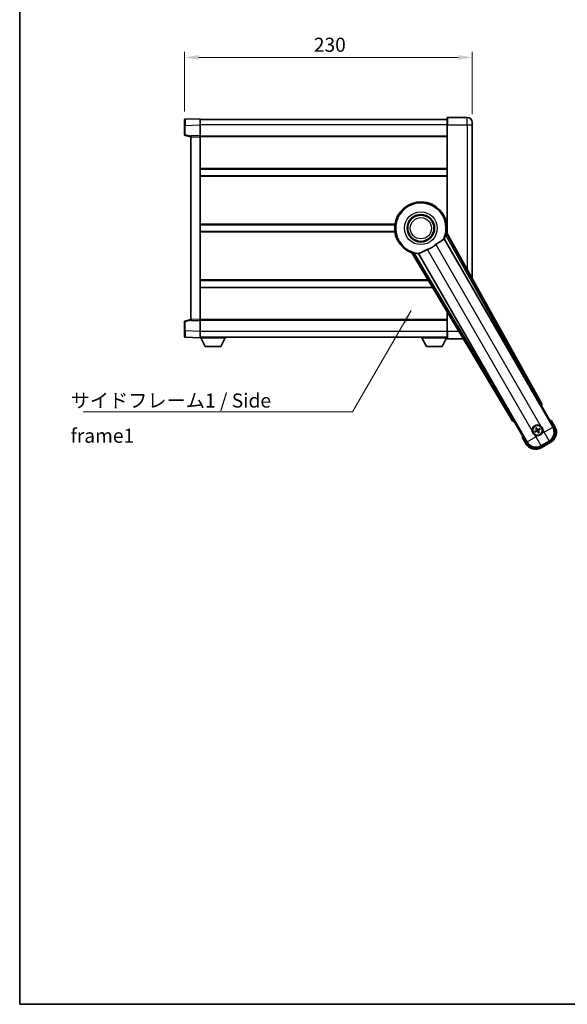
# Model space of a CAD drawing. Units: millimetres. Extents: x 0 to 9259, y 0 to 1686.
# Drawn here: x 2356 to 2794, y 0 to 787 of the extents above; entities that cross this region are included whole.
import ezdxf

# ---------------------------------------------------------------- set-up
doc = ezdxf.new("R2010")
doc.units = ezdxf.units.MM
doc.header["$LTSCALE"] = 6
doc.layers.get('Defpoints').update_dxf_attribs({"lineweight": 25})
for name, color, linetype, lineweight in [('Border (ISO)', 7, 'Continuous', 35), ('Dimension (ISO)', 7, 'Continuous', 18), ('Symbol (ISO)', 7, 'Continuous', 18), ('Visible (ISO)', 7, 'Continuous', 35), ('Visible Narrow (ISO)', 7, 'Continuous', 25)]:
    doc.layers.add(name, color=color, linetype=linetype, lineweight=lineweight)
doc.styles.add('Note Text (TK)', font='txt')
doc.dimstyles.new('Default - Method 1b (TK)', dxfattribs={"dimscale": 6, "dimtxt": 2.5, "dimasz": 2.5, "dimexe": 1, "dimexo": 1.5, "dimgap": 1, "dimtad": 1, "dimtoh": 1, "dimrnd": 1e-08, "dimdsep": 46, "dimtxsty": 'Note Text (TK)', "dimcen": 0.09, "dimdle": 5, "dimclrd": 100, "dimclre": 100, "dimclrt": 7, "dimadec": 1, "dimazin": 1, "dimtfac": 1, "dimtmove": 0, "dimatfit": 3, "dimfxl": 1, "dimtolj": 1, "dimlwd": -1, "dimlwe": -1, "dimarcsym": 0})
doc.dimstyles.new('Default - Method 1b (TK)$7', dxfattribs={"dimscale": 6, "dimtxt": 2.5, "dimasz": 2.5, "dimexe": 1, "dimexo": 1.5, "dimgap": 1, "dimtad": 1, "dimtoh": 1, "dimrnd": 1e-08, "dimdsep": 46, "dimtxsty": 'Note Text (TK)', "dimcen": 0.09, "dimdle": 5, "dimclrd": 100, "dimclre": 100, "dimclrt": 7, "dimadec": 1, "dimazin": 1, "dimtfac": 1, "dimtmove": 0, "dimatfit": 3, "dimfxl": 1, "dimtolj": 1, "dimlwd": -1, "dimlwe": -1, "dimarcsym": 0})

# ---------------------------------------------------------------- blocks, each defined once
blk = doc.blocks.new('図面枠 tk図枠')
at = {"layer": 'Border (ISO)'}
for p, q in [((14.5, 289), (14.5, 8)), ((14.5, 8), (405.5, 8))]:
    blk.add_line(p, q, dxfattribs=at)
blk = doc.blocks.new('*D70')
at = {"layer": 'Defpoints', "color": 0}
for p in [(2717.73, 756.75), (2487.73, 706.83), (2717.73, 704.75)]:
    blk.add_point(p, dxfattribs=at)
at = {"layer": 'Dimension (ISO)', "color": 100}
for p, q in [((2487.73, 713.58), (2487.73, 761.25)), ((2498.98, 756.75), (2706.48, 756.75)), ((2717.73, 711.5), (2717.73, 761.25))]:
    blk.add_line(p, q, dxfattribs=at)
for points in [[(2498.98, 758.63), (2498.98, 754.88), (2487.73, 756.75)], [(2706.48, 758.63), (2706.48, 754.88), (2717.73, 756.75)]]:
    blk.add_solid(points, dxfattribs=at)
at = {"layer": 'Dimension (ISO)', "color": 7, "insert": (2591.16, 766.88), "char_height": 11.25, "attachment_point": 4, "style": 'Note Text (TK)'}
blk.add_mtext('\\A1;230', dxfattribs=at)

msp = doc.modelspace()

# ---------------------------------------------------------------- linework, layer by layer
at = {"layer": 'Visible (ISO)'}
for p, q in [((2697.7262, 702.7526), (2697.7262, 708.5026)), ((2713.7262, 708.7526), (2697.9762, 708.7526)), ((2487.7262, 702.336), (2487.7262, 706.8333)), ((2487.7262, 702.336), (2487.7262, 694.9217)), ((2500.2262, 707.7526), (2488.2087, 707.333)), ((2500.2262, 707.7526), (2500.2262, 702.7557)), ((2697.7262, 707.2526), (2500.2262, 707.2526)), ((2500.2262, 702.7557), (2500.2262, 694.2526)), ((2697.7262, 702.7526), (2697.7262, 615.9212)), ((2717.7262, 704.7526), (2717.7262, 702.7526)), ((2717.7262, 579.9568), (2717.7262, 702.7526)), ((2488.1021, 694.4373), (2492.7262, 693.2526)), ((2492.7262, 693.0082), (2492.7262, 693.5079)), ((2492.7262, 693.0082), (2492.7262, 547.4971)), ((2500.2262, 694.2526), (2493.2087, 694.0076)), ((2500.2262, 694.2526), (2500.2262, 693.2532)), ((2697.7262, 693.7526), (2500.2262, 693.7526)), ((2500.2262, 693.2532), (2500.2262, 547.252)), ((2697.7262, 667.5026), (2500.2262, 667.5026)), ((2697.7262, 662.0026), (2500.2262, 662.0026)), ((2655.907, 623.0026), (2500.2262, 623.0026)), ((2697.7262, 623.0026), (2697.5454, 623.0026)), ((2655.907, 617.5026), (2500.2262, 617.5026)), ((2773.4411, 479.769), (2697.3922, 616.5219)), ((2697.7262, 617.5026), (2697.5454, 617.5026)), ((2695.3027, 611.8523), (2771.7568, 479.43)), ((2669.6241, 600.49), (2750.0311, 466.2533)), ((2751.1669, 467.5424), (2674.7128, 599.9647)), ((2682.7945, 578.5026), (2500.2262, 578.5026)), ((2686.0889, 573.0026), (2500.2262, 573.0026)), ((2697.7262, 553.5746), (2697.7262, 537.7526)), ((2487.7262, 545.5836), (2487.7262, 538.1692)), ((2492.7262, 547.2526), (2488.1021, 546.0679)), ((2492.7262, 546.9974), (2492.7262, 547.4971)), ((2493.2087, 546.4977), (2500.2262, 546.2526)), ((2500.2262, 547.252), (2500.2262, 546.2526)), ((2697.7262, 546.7526), (2500.2262, 546.7526)), ((2500.2262, 546.2526), (2500.2262, 537.7496)), ((2487.7262, 533.672), (2487.7262, 538.1692)), ((2500.2262, 537.7496), (2500.2262, 532.7526)), ((2697.7262, 532.0026), (2697.7262, 537.7526)), ((2488.2087, 533.1723), (2500.2262, 532.7526)), ((2697.7262, 533.2526), (2500.2262, 533.2526)), ((2500.2262, 532.7526), (2500.2262, 532.5526)), ((2500.2262, 532.5526), (2520.8262, 532.5526)), ((2504.2762, 525.6526), (2500.7262, 532.5526)), ((2516.7762, 525.6526), (2520.3262, 532.5526)), ((2520.8262, 533.2526), (2520.8262, 532.5526)), ((2677.1262, 533.2526), (2677.1262, 532.5526)), ((2677.1262, 532.5526), (2697.7262, 532.5526)), ((2681.1762, 525.6526), (2677.6262, 532.5526)), ((2693.6762, 525.6526), (2697.2262, 532.5526)), ((2697.9762, 531.7526), (2710.7974, 531.7526)), ((2504.2762, 525.6526), (2516.7762, 525.6526)), ((2681.1762, 525.6526), (2693.6762, 525.6526)), ((2772.324, 478.6072), (2773.0515, 478.4123)), ((2773.0515, 478.4123), (2773.0686, 478.4221)), ((2773.0515, 478.4123), (2783.0667, 461.0654)), ((2751.3838, 465.9024), (2751.4009, 465.9123)), ((2751.4009, 465.9123), (2751.5958, 466.6398)), ((2761.4161, 448.5654), (2751.4009, 465.9123)), ((2783.9175, 461.5918), (2781.2451, 466.2206)), ((2768.5782, 458.1912), (2768.0518, 457.9779)), ((2768.355, 457.4528), (2768.8029, 457.802)), ((2768.6901, 460.3601), (2769.0393, 459.9122)), ((2769.4285, 460.1369), (2769.2152, 460.6633)), ((2770.5238, 457.3409), (2770.7372, 456.8145)), ((2771.2623, 457.1176), (2770.9131, 457.5656)), ((2771.5974, 460.025), (2771.1495, 459.6758)), ((2771.3742, 459.2865), (2771.9006, 459.4999)), ((2757.8624, 452.7206), (2760.5349, 448.0918)), ((2780.1497, 450.1788), (2772.3027, 445.6483)), ((2772.8291, 444.7975), (2780.6233, 449.2975))]:
    msp.add_line(p, q, dxfattribs=at)
for centre, radius in [((2676.7262, 620.2526), 11), ((2676.7262, 620.2526), 10.5), ((2676.7262, 620.2526), 10.5), ((2769.9762, 458.7389), 4), ((2769.9762, 458.7389), 3.8385)]:
    msp.add_circle(centre, radius, dxfattribs=at)
for centre, radius, start, end in [((2697.9762, 708.5026), 0.25, 90, 180), ((2713.7262, 704.7526), 4, 0, 90), ((2488.2262, 706.8333), 0.5, 92, 180), ((2488.2262, 694.9217), 0.5, 180, 255.63), ((2493.2262, 693.5079), 0.5, 92, 180), ((2676.7262, 620.2526), 21, 349.7668317, 250.2331683), ((2676.7262, 620.2526), 20.3876, 335.6674303, 345.2957256), ((2676.7262, 620.2526), 17.7503, 287.4499052, 312.5500948), ((2676.7262, 620.2526), 20.3876, 254.7042744, 264.3325697), ((2488.2262, 545.5836), 0.5, 104.37, 180), ((2493.2262, 546.9974), 0.5, 180, 268), ((2488.2262, 533.672), 0.5, 180, 268), ((2697.9762, 532.0026), 0.25, 180, 270), ((2774.7362, 450.4943), 17.02, 67.5158892, 72.7409193), ((2769.9762, 458.7389), 4.25, 54.8332004, 185.1667996), ((2769.9762, 458.7389), 1.5014, 201.3922811, 218.6077189), ((2769.9762, 458.7389), 1.5014, 111.3922811, 128.6077189), ((2769.9762, 458.7389), 1.5014, 291.3922811, 308.6077189), ((2769.9762, 458.7389), 1.5014, 21.3922811, 38.6077189), ((2769.9762, 458.7389), 4.25, 324.8332004, 5.1667996), ((2776.1233, 457.0918), 9, 300, 30), ((2774.7362, 450.4943), 17.02, 167.2590807, 172.4841108), ((2769.9762, 458.7389), 4.25, 234.8332004, 275.1667996), ((2768.3291, 452.5918), 9, 210, 300)]:
    msp.add_arc(centre, radius, start, end, dxfattribs=at)
for centre, major_axis, ratio, start_param, end_param in [((2771.8325, 479.4738), (-0.5, 0.866), 0.08748866, 1.57079633, 3.05432619), ((2772.5602, 479.2877), (0.971, -0.2686), 0.99255093, 5.50956512, 7.0568055), ((2750.8884, 466.7755), (-0.2529, -0.9752), 0.99255093, 5.50956512, 7.0568055), ((2751.0911, 467.4987), (0.5, -0.866), 0.08748866, 0.08726646, 1.57079633), ((2770.0543, 458.6147), (-5.5008, -3.4598), 0.08715574, 4.81818699, 5.05805658), ((2769.9077, 458.8686), (5.7466, 3.0339), 0.08715574, 4.36672138, 4.60659097), ((2770.1059, 458.8074), (3.0339, -5.7466), 0.08715574, 4.36672138, 4.60659097), ((2769.852, 458.6608), (-3.4598, 5.5008), 0.08715574, 4.81818699, 5.05805658), ((2770.1004, 458.817), (3.4598, -5.5008), 0.08715574, 4.81818699, 5.05805658), ((2770.0447, 458.6092), (-5.7466, -3.0339), 0.08715574, 4.36672138, 4.60659097), ((2769.8465, 458.6704), (-3.0339, 5.7466), 0.08715574, 4.36672138, 4.60659097), ((2769.8981, 458.8631), (5.5008, 3.4598), 0.08715574, 4.81818699, 5.05805658), ((2776.0816, 457.103), (7.7863, -2.0863), 0.99243251, 5.50158524, 7.06478537), ((2768.3403, 452.6335), (-2.0863, -7.7863), 0.99243251, 5.50158524, 7.06478537)]:
    msp.add_ellipse(centre, major_axis=major_axis, ratio=ratio, start_param=start_param, end_param=end_param, dxfattribs=at)
for points, knots in [([(2696.4461, 615.0776), (2696.4873, 615.235), (2696.5306, 615.4012), (2696.6214, 615.7506), (2696.6684, 615.9314), (2696.7356, 616.1754), (2696.7626, 616.2684), (2696.796, 616.3651), (2696.8061, 616.3904), (2696.8222, 616.4218), (2696.8286, 616.4297), (2696.8336, 616.4305)], [0.192845303, 0.192845303, 0.192845303, 0.192845303, 0.240507365, 0.240507365, 0.297130074, 0.297130074, 0.334079186, 0.334079186, 0.352553742, 0.352553742, 0.369009283, 0.369009283, 0.369009283, 0.369009283]), ([(2688.7296, 607.1762), (2688.9121, 607.3438), (2689.0983, 607.5048), (2689.5832, 607.8997), (2689.8836, 608.1217), (2690.7827, 608.7361), (2691.3796, 609.0807), (2692.712, 609.8321), (2693.421, 610.2186), (2694.2945, 610.8496), (2694.5506, 611.0817), (2694.723, 611.3157)], [-5.27158626, -5.27158626, -5.27158626, -5.27158626, -5.18721863, -5.18721863, -5.05628435, -5.05628435, -4.79921142, -4.79921142, -4.44219969, -4.44219969, -4.22248819, -4.22248819, -4.22248819, -4.22248819]), ([(2694.723, 611.3157), (2694.724, 611.3171), (2694.7251, 611.3186), (2694.9767, 611.6597), (2695.1465, 611.8446), (2695.2342, 611.8489)], [2.102258604, 2.102258604, 2.102258604, 2.102258604, 2.10340374, 2.10340374, 2.370180755, 2.370180755, 2.370180755, 2.370180755]), ([(2669.9826, 600.928), (2669.9858, 600.932), (2669.9958, 600.9336), (2670.031, 600.9318), (2670.058, 600.9279), (2670.1585, 600.9085), (2670.2524, 600.8854), (2670.4974, 600.8216), (2670.6774, 600.7718), (2671.0255, 600.6758), (2671.191, 600.6302), (2671.3479, 600.5872)], [0.3759847, 0.3759847, 0.3759847, 0.3759847, 0.392440242, 0.392440242, 0.410914798, 0.410914798, 0.44786391, 0.44786391, 0.504486619, 0.504486619, 0.552148681, 0.552148681, 0.552148681, 0.552148681]), ([(2674.75, 600.0223), (2674.7976, 600.0962), (2675.0427, 600.1508), (2675.4639, 600.1981), (2675.4657, 600.1983), (2675.4675, 600.1985)], [2.57632281, 2.57632281, 2.57632281, 2.57632281, 2.843099825, 2.843099825, 2.844244962, 2.844244962, 2.844244962, 2.844244962]), ([(2675.4675, 600.1985), (2675.7258, 600.2274), (2676.0162, 600.315), (2676.8688, 600.6764), (2677.4706, 601.0261), (2678.759, 601.7907), (2679.42, 602.1876), (2680.4947, 602.7205), (2680.854, 602.8825), (2681.4965, 603.1348), (2681.7703, 603.2316), (2682.049, 603.3192)], [-8.358650844, -8.358650844, -8.358650844, -8.358650844, -8.190003506, -8.190003506, -7.917688575, -7.917688575, -7.676295197, -7.676295197, -7.560988477, -7.560988477, -7.477759094, -7.477759094, -7.477759094, -7.477759094]), ([(2780.8977, 465.8223), (2780.8984, 465.8231), (2780.8992, 465.824), (2780.9249, 465.8537), (2780.9499, 465.8824), (2780.9989, 465.9387), (2781.0227, 465.966), (2781.0859, 466.0385), (2781.1226, 466.0806), (2781.1826, 466.1492), (2781.2059, 466.1758), (2781.2371, 466.2115), (2781.2451, 466.2206), (2781.2451, 466.2206)], [-0.0003347789, -0.0003347789, -0.0003347789, -0.0003347789, 0, 0, 0.011463002, 0.011463002, 0.0228675214, 0.0228675214, 0.0430502261, 0.0430502261, 0.0621538264, 0.0621538264, 0.0807455701, 0.0807455701, 0.0807455701, 0.0807455701]), ([(2767.5284, 455.2646), (2767.4514, 455.3189), (2767.376, 455.3758), (2766.8907, 455.7686), (2766.5442, 456.1833), (2766.047, 457.0445), (2765.861, 457.5519), (2765.7636, 458.1686), (2765.752, 458.2623), (2765.7435, 458.3562)], [4.535339596, 4.535339596, 4.535339596, 4.535339596, 4.561894963, 4.561894963, 4.711051305, 4.711051305, 4.860207647, 4.860207647, 4.886763014, 4.886763014, 4.886763014, 4.886763014]), ([(2767.9068, 457.8935), (2767.9189, 457.9017), (2767.9335, 457.9111), (2767.9604, 457.9281), (2767.9774, 457.9384), (2768.0042, 457.9539), (2768.0187, 457.9619), (2768.0376, 457.9716), (2768.046, 457.9755), (2768.0518, 457.9779)], [0.0156348301, 0.0156348301, 0.0156348301, 0.0156348301, 0.0201257115, 0.0201257115, 0.0251836529, 0.0251836529, 0.0301711471, 0.0301711471, 0.0341958184, 0.0341958184, 0.0341958184, 0.0341958184]), ([(2768.355, 457.4528), (2768.35, 457.4489), (2768.3424, 457.4437), (2768.3246, 457.4322), (2768.3104, 457.4236), (2768.2835, 457.4081), (2768.2661, 457.3986), (2768.238, 457.3837), (2768.2225, 457.3758), (2768.2094, 457.3694)], [0.0459372434, 0.0459372434, 0.0459372434, 0.0459372434, 0.0499619147, 0.0499619147, 0.0549494088, 0.0549494088, 0.0600073503, 0.0600073503, 0.0644982316, 0.0644982316, 0.0644982316, 0.0644982316]), ([(2768.6901, 460.3601), (2768.6862, 460.3651), (2768.681, 460.3727), (2768.6695, 460.3905), (2768.6609, 460.4047), (2768.6455, 460.4316), (2768.6359, 460.449), (2768.621, 460.4771), (2768.6131, 460.4926), (2768.6067, 460.5057)], [0.0459372434, 0.0459372434, 0.0459372434, 0.0459372434, 0.0499619147, 0.0499619147, 0.0549494088, 0.0549494088, 0.0600073503, 0.0600073503, 0.0644982316, 0.0644982316, 0.0644982316, 0.0644982316]), ([(2769.1308, 460.8083), (2769.139, 460.7962), (2769.1485, 460.7816), (2769.1654, 460.7547), (2769.1757, 460.7377), (2769.1912, 460.7109), (2769.1992, 460.6963), (2769.2089, 460.6774), (2769.2128, 460.6691), (2769.2152, 460.6633)], [0.0156348301, 0.0156348301, 0.0156348301, 0.0156348301, 0.0201257115, 0.0201257115, 0.0251836529, 0.0251836529, 0.0301711471, 0.0301711471, 0.0341958184, 0.0341958184, 0.0341958184, 0.0341958184]), ([(2769.2875, 459.1513), (2769.306, 459.1154), (2769.3188, 459.0734), (2769.3265, 458.9875), (2769.3214, 458.9438), (2769.2974, 458.8661), (2769.277, 458.827), (2769.2277, 458.7671), (2769.2015, 458.744), (2769.1736, 458.7261)], [0, 0, 0, 0, 0.0121827904, 0.0121827904, 0.0243655807, 0.0243655807, 0.0365656453, 0.0365656453, 0.0463302673, 0.0463302673, 0.0463302673, 0.0463302673]), ([(2769.4394, 459.2315), (2769.4623, 459.1924), (2769.4797, 459.1496), (2769.4997, 459.0723), (2769.5055, 459.032), (2769.5058, 458.9496), (2769.5001, 458.9074), (2769.4797, 458.831), (2769.4635, 458.7916), (2769.422, 458.7204), (2769.3968, 458.6884), (2769.3409, 458.6315), (2769.3044, 458.6031), (2769.265, 458.5807)], [0.2183706741, 0.2183706741, 0.2183706741, 0.2183706741, 0.2324387752, 0.2324387752, 0.2443116158, 0.2443116158, 0.2561844563, 0.2561844563, 0.2680572968, 0.2680572968, 0.2799301374, 0.2799301374, 0.2939982384, 0.2939982384, 0.2939982384, 0.2939982384]), ([(2769.4836, 458.202), (2769.5227, 458.225), (2769.5655, 458.2424), (2769.6428, 458.2623), (2769.6831, 458.2682), (2769.7655, 458.2685), (2769.8077, 458.2628), (2769.8841, 458.2424), (2769.9235, 458.2262), (2769.9947, 458.1847), (2770.0267, 458.1595), (2770.0836, 458.1035), (2770.112, 458.0671), (2770.1344, 458.0277)], [0.2183706741, 0.2183706741, 0.2183706741, 0.2183706741, 0.2324387752, 0.2324387752, 0.2443116158, 0.2443116158, 0.2561844563, 0.2561844563, 0.2680572968, 0.2680572968, 0.2799301374, 0.2799301374, 0.2939982384, 0.2939982384, 0.2939982384, 0.2939982384]), ([(2769.5638, 458.0502), (2769.5997, 458.0687), (2769.6417, 458.0815), (2769.7275, 458.0892), (2769.7713, 458.0841), (2769.849, 458.0601), (2769.888, 458.0397), (2769.948, 457.9904), (2769.9711, 457.9642), (2769.989, 457.9363)], [0, 0, 0, 0, 0.0121827904, 0.0121827904, 0.0243655807, 0.0243655807, 0.0365656453, 0.0365656453, 0.0463302673, 0.0463302673, 0.0463302673, 0.0463302673]), ([(2770.4688, 459.2757), (2770.4297, 459.2528), (2770.3869, 459.2354), (2770.3096, 459.2154), (2770.2693, 459.2096), (2770.1869, 459.2093), (2770.1447, 459.2149), (2770.0683, 459.2354), (2770.0289, 459.2516), (2769.9577, 459.2931), (2769.9257, 459.3183), (2769.8688, 459.3742), (2769.8404, 459.4107), (2769.818, 459.4501)], [0.2183706741, 0.2183706741, 0.2183706741, 0.2183706741, 0.2324387752, 0.2324387752, 0.2443116158, 0.2443116158, 0.2561844563, 0.2561844563, 0.2680572968, 0.2680572968, 0.2799301374, 0.2799301374, 0.2939982384, 0.2939982384, 0.2939982384, 0.2939982384]), ([(2770.3886, 459.4276), (2770.3527, 459.4091), (2770.3107, 459.3963), (2770.2249, 459.3886), (2770.1811, 459.3937), (2770.1034, 459.4176), (2770.0644, 459.4381), (2770.0044, 459.4874), (2769.9813, 459.5136), (2769.9634, 459.5415)], [0, 0, 0, 0, 0.0121827904, 0.0121827904, 0.0243655807, 0.0243655807, 0.0365656453, 0.0365656453, 0.0463302673, 0.0463302673, 0.0463302673, 0.0463302673]), ([(2770.513, 458.2463), (2770.4901, 458.2854), (2770.4727, 458.3282), (2770.4527, 458.4055), (2770.4469, 458.4458), (2770.4466, 458.5282), (2770.4522, 458.5704), (2770.4727, 458.6468), (2770.4889, 458.6861), (2770.5304, 458.7574), (2770.5556, 458.7894), (2770.6115, 458.8463), (2770.648, 458.8746), (2770.6874, 458.897)], [0.2183706741, 0.2183706741, 0.2183706741, 0.2183706741, 0.2324387752, 0.2324387752, 0.2443116158, 0.2443116158, 0.2561844563, 0.2561844563, 0.2680572968, 0.2680572968, 0.2799301374, 0.2799301374, 0.2939982384, 0.2939982384, 0.2939982384, 0.2939982384]), ([(2770.6649, 458.3265), (2770.6464, 458.3624), (2770.6336, 458.4044), (2770.6259, 458.4902), (2770.631, 458.534), (2770.655, 458.6117), (2770.6754, 458.6507), (2770.7247, 458.7107), (2770.7509, 458.7338), (2770.7788, 458.7517)], [0, 0, 0, 0, 0.0121827904, 0.0121827904, 0.0243655807, 0.0243655807, 0.0365656453, 0.0365656453, 0.0463302673, 0.0463302673, 0.0463302673, 0.0463302673]), ([(2770.8216, 456.6695), (2770.8134, 456.6816), (2770.8039, 456.6962), (2770.787, 456.7231), (2770.7767, 456.7401), (2770.7612, 456.7669), (2770.7532, 456.7814), (2770.7435, 456.8003), (2770.7396, 456.8086), (2770.7372, 456.8145)], [0.0156348301, 0.0156348301, 0.0156348301, 0.0156348301, 0.0201257115, 0.0201257115, 0.0251836529, 0.0251836529, 0.0301711471, 0.0301711471, 0.0341958184, 0.0341958184, 0.0341958184, 0.0341958184]), ([(2771.2623, 457.1176), (2771.2662, 457.1127), (2771.2714, 457.1051), (2771.2829, 457.0873), (2771.2915, 457.0731), (2771.3069, 457.0462), (2771.3165, 457.0288), (2771.3314, 457.0007), (2771.3393, 456.9852), (2771.3457, 456.9721)], [0.0459372434, 0.0459372434, 0.0459372434, 0.0459372434, 0.0499619147, 0.0499619147, 0.0549494088, 0.0549494088, 0.0600073503, 0.0600073503, 0.0644982316, 0.0644982316, 0.0644982316, 0.0644982316]), ([(2771.5974, 460.025), (2771.6024, 460.0288), (2771.61, 460.0341), (2771.6278, 460.0456), (2771.642, 460.0542), (2771.6689, 460.0696), (2771.6863, 460.0792), (2771.7144, 460.0941), (2771.7299, 460.1019), (2771.743, 460.1083)], [0.0459372434, 0.0459372434, 0.0459372434, 0.0459372434, 0.0499619147, 0.0499619147, 0.0549494088, 0.0549494088, 0.0600073503, 0.0600073503, 0.0644982316, 0.0644982316, 0.0644982316, 0.0644982316]), ([(2772.0456, 459.5843), (2772.0335, 459.5761), (2772.0189, 459.5666), (2771.992, 459.5497), (2771.975, 459.5394), (2771.9482, 459.5239), (2771.9337, 459.5159), (2771.9148, 459.5062), (2771.9064, 459.5023), (2771.9006, 459.4999)], [0.0156348301, 0.0156348301, 0.0156348301, 0.0156348301, 0.0201257115, 0.0201257115, 0.0251836529, 0.0251836529, 0.0301711471, 0.0301711471, 0.0341958184, 0.0341958184, 0.0341958184, 0.0341958184]), ([(2772.424, 462.2132), (2772.501, 462.1589), (2772.5764, 462.102), (2773.0617, 461.7092), (2773.4082, 461.2945), (2773.9054, 460.4333), (2774.0914, 459.9259), (2774.1888, 459.3091), (2774.2004, 459.2154), (2774.2089, 459.1216)], [4.535339596, 4.535339596, 4.535339596, 4.535339596, 4.561894963, 4.561894963, 4.711051305, 4.711051305, 4.860207647, 4.860207647, 4.886763014, 4.886763014, 4.886763014, 4.886763014]), ([(2758.381, 452.8223), (2758.38, 452.8221), (2758.3789, 452.8219), (2758.3402, 452.8144), (2758.3028, 452.8071), (2758.2297, 452.7929), (2758.1941, 452.7859), (2758.0997, 452.7675), (2758.0449, 452.7567), (2757.9555, 452.739), (2757.9208, 452.7322), (2757.8743, 452.7229), (2757.8624, 452.7206), (2757.8624, 452.7206)], [-0.0809227639, -0.0809227639, -0.0809227639, -0.0809227639, -0.0805886357, -0.0805886357, -0.0691479127, -0.0691479127, -0.0577655589, -0.0577655589, -0.0376220805, -0.0376220805, -0.0185556094, -0.0185556094, 0, 0, 0, 0]), ([(2773.4505, 456.2911), (2773.3962, 456.2141), (2773.3393, 456.1387), (2772.9465, 455.6533), (2772.5318, 455.3069), (2771.6706, 454.8097), (2771.1632, 454.6237), (2770.5465, 454.5263), (2770.4528, 454.5146), (2770.3589, 454.5062)], [4.535339596, 4.535339596, 4.535339596, 4.535339596, 4.561894963, 4.561894963, 4.711051305, 4.711051305, 4.860207647, 4.860207647, 4.886763014, 4.886763014, 4.886763014, 4.886763014])]:
    msp.add_open_spline(points, degree=3, knots=knots, dxfattribs=at)
for points in [[(2697.3922, 616.5219), (2697.1112, 616.4753), (2696.8336, 616.4305)], [(2695.2342, 611.8489), (2695.2685, 611.8506), (2695.3027, 611.8523)], [(2669.9826, 600.928), (2669.805, 600.71), (2669.6241, 600.49)], [(2674.7128, 599.9647), (2674.7314, 599.9935), (2674.75, 600.0223)]]:
    msp.add_open_spline(points, degree=2, dxfattribs=at)
for points, weights in [([(2769.265, 458.5807), (2769.0418, 458.4538), (2768.5782, 458.1912)], [1.83096126169, 1.44871715606, 1]), ([(2768.8029, 457.802), (2769.2622, 458.0722), (2769.4836, 458.202)], [1, 1.44871715606, 1.83096126169]), ([(2769.0393, 459.9122), (2769.3095, 459.4529), (2769.4394, 459.2315)], [1, 1.44871715606, 1.83096126169]), ([(2769.818, 459.4501), (2769.6912, 459.6733), (2769.4285, 460.1369)], [1.83096126169, 1.44871715606, 1]), ([(2770.1344, 458.0277), (2770.2612, 457.8045), (2770.5238, 457.3409)], [1.83096126169, 1.44871715606, 1]), ([(2771.1495, 459.6758), (2770.6902, 459.4056), (2770.4688, 459.2757)], [1, 1.44871715606, 1.83096126169]), ([(2770.9131, 457.5656), (2770.6429, 458.0248), (2770.513, 458.2463)], [1, 1.44871715606, 1.83096126169]), ([(2770.6874, 458.897), (2770.9106, 459.0239), (2771.3742, 459.2865)], [1.83096126169, 1.44871715606, 1])]:
    msp.add_rational_spline(points, weights, degree=2, dxfattribs=at)
at = {"layer": 'Visible Narrow (ISO)'}
for p, q in [((2697.9762, 708.7526), (2697.9762, 702.7526)), ((2713.7262, 702.7526), (2713.7262, 708.7526)), ((2488.2087, 702.336), (2487.7262, 702.336)), ((2488.2087, 702.336), (2500.2262, 702.7557)), ((2488.2087, 694.9217), (2488.2087, 702.336)), ((2697.7262, 702.7526), (2500.2262, 702.7526)), ((2697.9762, 702.7526), (2697.7262, 702.7526)), ((2697.9762, 615.4716), (2697.9762, 702.7526)), ((2697.9762, 702.7526), (2713.7262, 702.7526)), ((2713.7262, 702.7526), (2713.7262, 587.1496)), ((2713.7262, 702.7526), (2717.7262, 702.7526)), ((2488.2087, 694.9217), (2487.7262, 694.9217)), ((2492.7879, 693.7485), (2488.2087, 694.9217)), ((2493.2087, 693.0082), (2492.7262, 693.0082)), ((2493.2087, 693.0082), (2500.2262, 693.2532)), ((2493.2087, 547.4971), (2493.2087, 693.0082)), ((2697.7262, 693.2526), (2500.2262, 693.2526)), ((2697.7262, 668.0026), (2500.2262, 668.0026)), ((2697.7262, 661.5026), (2500.2262, 661.5026)), ((2655.9792, 623.5026), (2500.2262, 623.5026)), ((2697.7262, 623.5026), (2697.4732, 623.5026)), ((2655.9792, 617.0026), (2500.2262, 617.0026)), ((2696.4461, 615.0776), (2771.8503, 479.484)), ((2772.721, 479.9682), (2696.8336, 616.4305)), ((2697.7262, 617.0026), (2697.4732, 617.0026)), ((2688.7296, 607.1762), (2772.424, 462.2132)), ((2782.1468, 461.3119), (2695.2342, 611.8489)), ((2669.9826, 600.928), (2750.2187, 466.9765)), ((2751.0733, 467.4884), (2671.3479, 600.5872)), ((2674.75, 600.0223), (2761.6626, 449.4853)), ((2765.7435, 458.3562), (2682.049, 603.3192)), ((2682.495, 579.0026), (2500.2262, 579.0026)), ((2686.3884, 572.5026), (2500.2262, 572.5026)), ((2697.9762, 537.7526), (2697.9762, 553.1572)), ((2487.7262, 545.5836), (2488.2087, 545.5836)), ((2488.2087, 545.5836), (2492.7879, 546.7568)), ((2488.2087, 538.1692), (2488.2087, 545.5836)), ((2493.2087, 547.4971), (2492.7262, 547.4971)), ((2500.2262, 547.252), (2493.2087, 547.4971)), ((2697.7262, 547.2526), (2500.2262, 547.2526)), ((2488.2087, 538.1692), (2487.7262, 538.1692)), ((2500.2262, 537.7496), (2488.2087, 538.1692)), ((2697.7262, 537.7526), (2500.2262, 537.7526)), ((2697.9762, 537.7526), (2697.7262, 537.7526)), ((2697.9762, 537.7526), (2697.9762, 531.7526)), ((2707.2034, 537.7526), (2697.9762, 537.7526)), ((2771.8503, 479.484), (2771.7568, 479.43)), ((2771.8503, 479.484), (2772.721, 479.9682)), ((2772.3484, 478.6213), (2771.8503, 479.484)), ((2772.324, 478.6072), (2772.3484, 478.6213)), ((2772.3484, 478.6213), (2773.0686, 478.4221)), ((2773.4411, 479.769), (2772.721, 479.9682)), ((2750.2187, 466.9765), (2750.0311, 466.2533)), ((2750.2187, 466.9765), (2751.0733, 467.4884)), ((2751.1669, 467.5424), (2751.0733, 467.4884)), ((2751.0733, 467.4884), (2751.5714, 466.6257)), ((2751.3838, 465.9024), (2751.5714, 466.6257)), ((2751.5714, 466.6257), (2751.5958, 466.6398)), ((2780.8977, 465.8223), (2783.4845, 461.3418)), ((2769.1736, 458.7261), (2769.265, 458.5807)), ((2769.2875, 459.1513), (2769.4394, 459.2315)), ((2769.5638, 458.0502), (2769.4836, 458.202)), ((2769.9634, 459.5415), (2769.818, 459.4501)), ((2769.989, 457.9363), (2770.1344, 458.0277)), ((2770.3886, 459.4276), (2770.4688, 459.2757)), ((2770.6649, 458.3265), (2770.513, 458.2463)), ((2770.7788, 458.7517), (2770.6874, 458.897)), ((2775.245, 457.3271), (2773.4505, 456.2911)), ((2774.2089, 459.1216), (2775.245, 457.3271)), ((2775.245, 457.3271), (2782.1468, 461.3119)), ((2779.2298, 450.4253), (2775.245, 457.3271)), ((2783.0667, 461.0654), (2782.1468, 461.3119)), ((2783.4845, 461.3418), (2783.9175, 461.5918)), ((2760.9679, 448.3418), (2758.381, 452.8223)), ((2761.6626, 449.4853), (2761.4161, 448.5654)), ((2761.6626, 449.4853), (2768.5644, 453.4701)), ((2768.5644, 453.4701), (2767.5284, 455.2646)), ((2770.3589, 454.5062), (2768.5644, 453.4701)), ((2768.5644, 453.4701), (2772.5492, 446.5683)), ((2772.5492, 446.5683), (2779.2298, 450.4253)), ((2780.3733, 449.7306), (2772.5791, 445.2306)), ((2779.2298, 450.4253), (2780.1497, 450.1788)), ((2780.3733, 449.7306), (2780.6233, 449.2975)), ((2760.9679, 448.3418), (2760.5349, 448.0918)), ((2772.3027, 445.6483), (2772.5492, 446.5683)), ((2772.5791, 445.2306), (2772.8291, 444.7975))]:
    msp.add_line(p, q, dxfattribs=at)
for radius in [13.1202, 8.5]:
    msp.add_circle((2676.7262, 620.2526), radius, dxfattribs=at)
for centre, radius, start, end in [((2676.7262, 620.2526), 20.0936, 333.591572, 266.408428), ((2774.7362, 450.4943), 16.52, 68.1009362, 70.829494), ((2769.9762, 458.7389), 2.2354, 202.2205751, 217.7794249), ((2769.9762, 458.7389), 2.0694, 201.5762159, 218.4237841), ((2769.9762, 458.7389), 2.2354, 112.2205751, 127.7794249), ((2769.9762, 458.7389), 2.0694, 111.5762159, 128.4237841), ((2769.9762, 458.7389), 2.0694, 291.5762159, 308.4237841), ((2769.9762, 458.7389), 2.2354, 292.2205751, 307.7794249), ((2769.9762, 458.7389), 2.0694, 21.5762159, 38.4237841), ((2769.9762, 458.7389), 2.2354, 22.2205751, 37.7794249), ((2776.1233, 457.0918), 8.5, 300, 30), ((2774.7362, 450.4943), 16.52, 169.170506, 171.8990638), ((2768.3291, 452.5918), 8.5, 210, 300)]:
    msp.add_arc(centre, radius, start, end, dxfattribs=at)
for centre, major_axis, ratio, start_param, end_param in [((2488.2262, 702.3305), (-0.0174, 5.0024), 0.00348438, 0.00010951, 1.56968786), ((2488.2262, 694.9217), (-0.1241, -0.4844), 0.03380887, 4.72105054, 6.28318531), ((2493.2262, 693.0076), (-0.0174, 1), 0.01743381, 0.00030449, 1.56988285), ((2488.2262, 545.5836), (-0.1241, 0.4844), 0.03380887, 0, 1.56213477), ((2493.2262, 547.4977), (0.0174, 1), 0.01743381, 1.57170981, 3.14128816), ((2488.2262, 538.1747), (0.0174, 5.0024), 0.00348438, 1.5719048, 3.14148316), ((2771.8503, 479.484), (0.2666, 0.9638), 0.99255093, 3.93876879, 5.48600917), ((2751.0733, 467.4884), (0.968, -0.251), 0.99255093, 3.93876879, 5.48600917), ((2775.245, 457.3271), (2.0706, 7.7274), 0.99243251, 3.93078892, 5.49398905), ((2768.5644, 453.4701), (7.7274, -2.0706), 0.99243251, 3.93078892, 5.49398905)]:
    msp.add_ellipse(centre, major_axis=major_axis, ratio=ratio, start_param=start_param, end_param=end_param, dxfattribs=at)

# ---------------------------------------------------------------- block references
at = {"xscale": 4.5, "yscale": 4.5, "zscale": 4.5}
msp.add_blockref('図面枠 tk図枠', (2290.75, -36), dxfattribs=at)

# ---------------------------------------------------------------- texts
at = {"layer": 'Symbol (ISO)', "color": 7, "insert": (2396.7021, 488.1663), "char_height": 11.25, "width": 214.078946, "attachment_point": 1, "line_spacing_factor": 1.5, "style": 'Note Text (TK)'}
msp.add_mtext('{\\fＭＳ Ｐゴシック|b0|i0;サイドフレーム1 / Side frame1}', dxfattribs=at)

# ---------------------------------------------------------------- dimensions: what is measured, and where the dimension line sits
at = {"layer": 'Dimension (ISO)', "color": 100}
dim = msp.add_linear_dim(base=(2717.7262, 756.7526), p1=(2487.7262, 706.8333), p2=(2717.7262, 704.7526), angle=180, dimstyle='Default - Method 1b (TK)', override={"dimscale": 0, "dimtxt": 11.25, "dimasz": 11.25, "dimexe": 4.5, "dimexo": 6.75, "dimgap": 4.5, "dimtoh": 0, "dimdec": 2, "dimcen": 0.405, "dimtol": 0, "dimlim": 0, "dimtp": 0, "dimtm": 0, "dimtdec": 2, "dimtofl": 0, "dimatfit": 1}, dxfattribs=at)
dim.commit()
dim.dimension.update_dxf_attribs({"geometry": '*D70', "text_midpoint": (2602.7262, 756.7526), "dimtype": 160})

# ---------------------------------------------------------------- leaders
at = {"layer": 'Symbol (ISO)', "color": 100, "annotation_type": 0, "has_hookline": 1, "hookline_direction": 1, "text_width": 203.9702}
msp.add_leader([(2669.0259, 554.5637), (2622.0311, 473.5849), (2610.7811, 473.5849)], dimstyle='Default - Method 1b (TK)$7', override={"dimscale": 0, "dimtxt": 11.25, "dimasz": 11.25, "dimgap": 0, "dimtad": 1}, dxfattribs=at)

doc.saveas('drawing.dxf')
